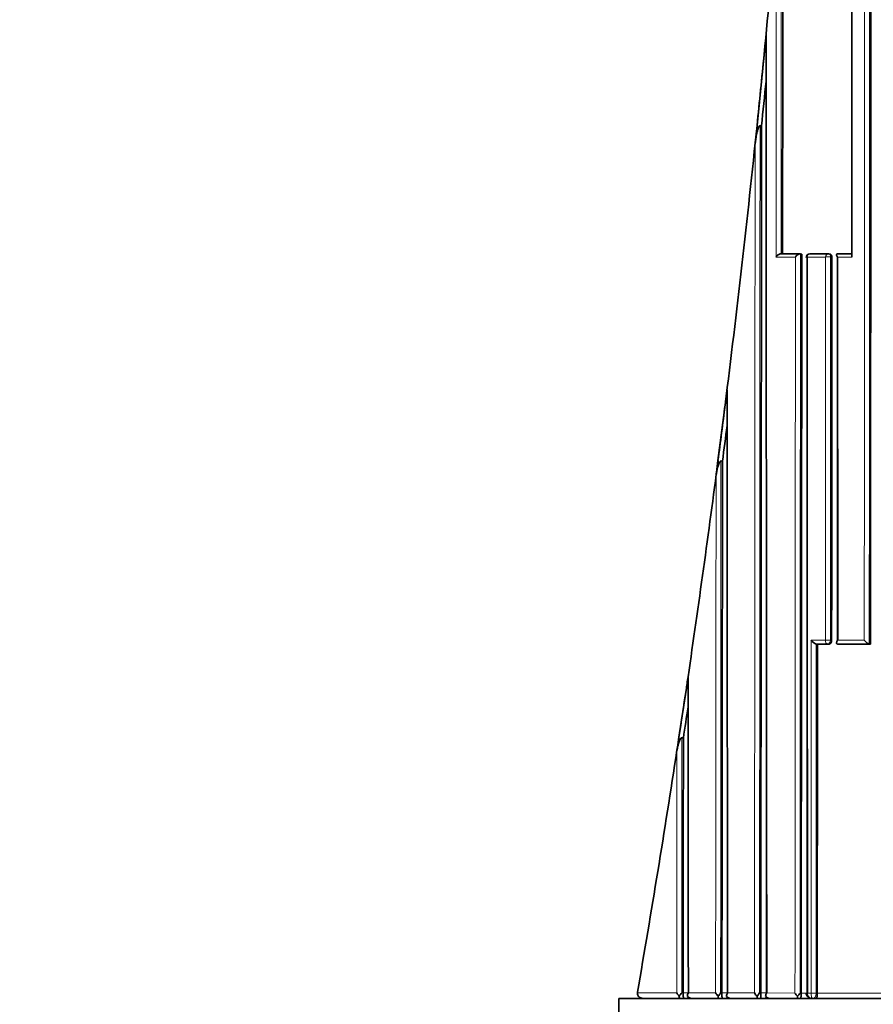
# Model space of a CAD drawing. Units: millimetres. Extents: x 0 to 1467, y 0 to 2760.
# Drawn here: x 739 to 763, y 718 to 746 of the extents above; entities that cross this region are included whole.
import ezdxf
from ezdxf import colors
from ezdxf.entities.mleader import LeaderData, LeaderLine
from ezdxf.math import Vec2, Vec3

# ---------------------------------------------------------------- set-up
doc = ezdxf.new("R2010")
doc.units = ezdxf.units.MM
doc.layers.add('DV3_Défaut', color=7, linetype='Continuous')
doc.layers.add('Défaut', color=7, linetype='Continuous')

# ---------------------------------------------------------------- blocks, each defined once
blk = doc.blocks.new('_DOT')
at = {"color": 0}
blk.add_line((0, 0), (-1, 0), dxfattribs=at)
at = {"color": 0, "const_width": 0.333}
blk.add_lwpolyline([(-0.1665, 0, 1), (0.1665, 0, 1)], format="xyb", close=True, dxfattribs=at)
blk = doc.blocks.new('SE2')
at = {"layer": 'DV3_Défaut', "color": 7, "linetype": 'Continuous', "lineweight": 35}
for p, q in [((759.987, 745.556), (759.933, 745.002)), ((759.733, 743.006), (759.933, 745.002)), ((759.733, 743.006), (759.679, 742.481)), ((759.86, 742.989), (759.818, 742.994)), ((760.957, 739.384), (760.414, 739.384)), ((760.996, 739.379), (760.957, 739.384)), ((760.957, 739.384), (760.957, 739.384)), ((761.748, 739.384), (761.228, 739.384)), ((761.791, 739.379), (761.754, 739.384)), ((762.008, 728.494), (762.002, 739.295)), ((762.405, 739.384), (762.007, 739.384)), ((758.633, 733.557), (758.833, 735.124)), ((758.633, 733.557), (758.579, 733.137)), ((758.76, 733.541), (758.717, 733.546)), ((761.438, 728.383), (761.403, 728.387)), ((761.403, 728.387), (761.403, 728.387)), ((761.758, 728.383), (761.438, 728.383)), ((762.034, 728.384), (762.001, 728.387)), ((762.929, 728.385), (762.034, 728.384)), ((762.929, 728.385), (762.897, 728.388)), ((762.897, 728.388), (762.897, 728.388)), ((757.533, 725.758), (757.733, 727.089)), ((757.533, 725.758), (757.478, 725.391)), ((757.658, 725.742), (757.617, 725.747)), ((756.362, 718.56), (756.364, 718.572)), ((757.65, 718.557), (757.65, 718.559)), ((758.744, 718.554), (758.744, 718.555)), ((759.838, 718.552), (759.838, 718.552)), ((760.977, 718.55), (760.977, 718.549)), ((761.121, 718.546), (761.121, 718.535)), ((761.429, 718.55), (761.429, 718.549)), ((800.833, 718.394), (755.834, 718.394)), ((755.834, 713.394), (755.834, 718.394)), ((760.146, 718.394), (760.864, 718.394)), ((761.291, 718.394), (761.313, 718.394)), ((761.313, 718.394), (761.408, 718.394))]:
    blk.add_line(p, q, dxfattribs=at)
at = {"layer": 'DV3_Défaut', "color": 7, "linetype": 'Continuous', "lineweight": 18}
for p, q in [((760.273, 739.295), (760.816, 739.295)), ((761.144, 739.295), (761.666, 739.295)), ((761.666, 739.295), (761.66, 728.494)), ((761.808, 739.296), (761.844, 739.291)), ((762.002, 739.295), (762.404, 739.295)), ((761.66, 728.494), (761.262, 728.494)), ((761.836, 728.49), (761.802, 728.493)), ((762.756, 728.494), (762.008, 728.494)), ((761.403, 728.387), (761.724, 728.387)), ((761.724, 728.387), (761.758, 728.383)), ((762.001, 728.387), (762.897, 728.388)), ((757.65, 718.559), (757.611, 718.559)), ((757.798, 718.556), (757.65, 718.557)), ((758.565, 718.555), (757.798, 718.556)), ((758.744, 718.555), (758.707, 718.555)), ((758.901, 718.554), (758.744, 718.554)), ((759.661, 718.552), (758.902, 718.554)), ((759.838, 718.552), (759.803, 718.552)), ((760.006, 718.552), (759.838, 718.552)), ((760.803, 718.55), (760.006, 718.552)), ((760.977, 718.549), (760.945, 718.549)), ((761.144, 718.55), (760.977, 718.55)), ((761.256, 718.55), (761.156, 718.55)), ((761.156, 718.54), (761.156, 718.55)), ((761.256, 718.55), (761.256, 718.549)), ((761.429, 718.549), (761.397, 718.549)), ((761.397, 718.549), (761.397, 718.549))]:
    blk.add_line(p, q, dxfattribs=at)
at = {"layer": 'DV3_Défaut', "color": 7, "linetype": 'Continuous', "lineweight": 35}
for centre, radius, start, end in [((405.623, 779.484), 355.984, 354.44144, 355.04913), ((412.89, 778.749), 348.681, 354.11622, 354.44596), ((399.362, 780.095), 362.402, 354.12325, 354.32437), ((404.725, 779.55), 356.885, 352.84898, 354.12268), ((761.22, 739.284), 0.1, 90.0166, 180.0048), ((761.74, 739.285), 0.1, 82.1009, 90.0158), ((1043.221, 699.742), 286.58, 172.82097, 172.90817), ((482.876, 769.551), 278.096, 352.56349, 352.88877), ((370.335, 783.957), 391.683, 352.60448, 352.7524), ((404.578, 779.524), 357.027, 351.61537, 352.60266), ((761.479, 728.634), 0.259, 212.7311, 252.9037), ((493.196, 766.475), 267.454, 351.53153, 351.6125), ((757.779, 727.463), 0.01, 351.6864, 359.7581), ((438.948, 774.337), 322.268, 351.33001, 351.56917), ((380.779, 783.175), 381.23, 351.33526, 351.46737), ((404.599, 779.494), 357.001, 350.17442, 351.28348), ((757.808, 718.736), 0.383, 207.8868, 224.7181), ((757.119, 718.879), 0.587, 315.36, 327.004), ((757.931, 718.475), 0.156, 148.5704, 187.5702), ((758.929, 718.76), 0.417, 209.486, 225.2101), ((758.288, 718.813), 0.492, 314.8152, 328.4103), ((759.044, 718.462), 0.169, 147.1494, 182.4117), ((760.051, 718.785), 0.454, 210.8739, 225.5025), ((759.433, 718.767), 0.427, 314.4548, 329.8302), ((758.215, 718.508), 1.623, 355.9758, 1.5371), ((760.16, 718.448), 0.185, 145.9968, 177.7986), ((761.223, 718.814), 0.496, 212.1417, 225.6488), ((760.613, 718.731), 0.378, 314.2324, 331.3481), ((757.936, 718.637), 0.243, 228.7729, 272.0767), ((759.037, 718.639), 0.244, 228.6918, 272.087), ((759.173, 718.452), 0.56, 354.1432, 1.0255), ((760.137, 718.639), 0.245, 228.5853, 272.0859)]:
    blk.add_arc(centre, radius, start, end, dxfattribs=at)
at = {"layer": 'DV3_Défaut', "color": 7, "linetype": 'Continuous', "lineweight": 18}
blk.add_arc((761.298, 718.536), 0.142, 178.7019, 266.9474, dxfattribs=at)
at = {"layer": 'DV3_Défaut', "color": 7, "linetype": 'Continuous', "lineweight": 35}
for major_axis, ratio, start_param in [((0.1, 0), 0.161917, 2.442444), ((0, -0.1), 0.769571, 3.036908)]:
    blk.add_ellipse((761.22, 739.284), major_axis=major_axis, ratio=ratio, start_param=start_param, end_param=3.141593, dxfattribs=at)
at = {"layer": 'DV3_Défaut', "color": 7, "linetype": 'Continuous', "lineweight": 18}
for centre, major_axis, ratio, start_param, end_param in [((761.22, 739.284), (0, -0.1), 0.769571, 3.141593, 4.607836), ((761.74, 739.285), (0, -0.1), 0.746508, 3.141593, 4.609534), ((761.74, 739.285), (0.1, -0.0001), 0.151944, 0.832757, 2.407875), ((761.74, 739.285), (-0.0137, -0.0991), 0.665076, 1.775395, 3.141593), ((761.729, 728.487), (0.0001, -0.1), 0.687239, 4.637796, 6.208902), ((761.729, 728.487), (0.1, -0.0001), 0.100515, 0.751173, 2.326049), ((761.729, 728.487), (0.0107, 0.0994), 0.727246, 3.22022, 4.858732), ((761.22, 718.546), (0.1, 0), 0.048258, 2.267469, 3.143955), ((761.32, 718.546), (0.1, -0.0001), 0.045817, 0.688176, 2.262683), ((761.32, 718.546), (0.1, 0.0004), 0.039711, 0.687957, 2.262692)]:
    blk.add_ellipse(centre, major_axis=major_axis, ratio=ratio, start_param=start_param, end_param=end_param, dxfattribs=at)
for points, knots in [([(762.897, 728.388), (762.898, 729.56), (762.898, 730.731), (762.899, 731.901), (762.899, 732.307), (762.899, 732.714), (762.9, 733.12), (762.9, 733.323), (762.9, 733.526), (762.9, 733.729), (762.9, 734.135), (762.9, 734.541), (762.901, 734.946), (762.901, 735.149), (762.901, 735.352), (762.901, 735.555), (762.901, 735.758), (762.901, 735.96), (762.901, 736.163), (762.901, 736.569), (762.902, 736.974), (762.902, 737.379), (762.902, 737.784), (762.902, 738.189), (762.902, 738.594), (762.903, 738.999), (762.903, 739.404), (762.903, 739.808), (762.903, 740.213), (762.903, 740.617), (762.903, 741.022), (762.904, 741.426), (762.904, 741.83), (762.904, 742.234), (762.904, 742.638), (762.904, 743.042), (762.904, 743.446), (762.905, 743.849), (762.905, 744.253), (762.905, 744.656), (762.905, 745.06), (762.905, 745.463), (762.905, 745.866), (762.905, 746.27), (762.906, 746.673), (762.906, 747.076), (762.906, 747.68), (762.906, 748.284), (762.906, 748.888), (762.906, 748.989), (762.906, 749.089), (762.906, 749.19), (762.906, 749.593), (762.907, 749.995), (762.907, 750.397), (762.907, 750.8), (762.907, 751.202), (762.907, 751.604), (762.907, 752.006), (762.907, 752.408), (762.907, 752.81), (762.907, 753.212), (762.908, 753.613), (762.908, 754.015), (762.908, 754.417), (762.908, 754.818), (762.908, 755.219), (762.908, 755.621), (762.908, 756.022), (762.908, 756.424), (762.908, 756.825), (762.908, 757.226), (762.908, 757.627), (762.908, 758.028), (762.908, 758.429), (762.909, 758.83), (762.909, 759.632), (762.909, 760.433), (762.909, 761.235), (762.909, 761.635), (762.909, 762.036), (762.909, 762.436), (762.909, 762.837), (762.909, 763.237), (762.909, 763.637), (762.909, 764.038), (762.909, 764.438), (762.909, 764.838), (762.909, 765.238), (762.909, 765.638), (762.909, 766.039), (762.909, 766.439), (762.909, 766.839), (762.909, 767.239), (762.909, 767.639), (762.909, 768.038), (762.909, 768.438), (762.909, 769.086), (762.909, 769.733), (762.909, 770.381)], [0, 0, 0, 0, 0.082864, 0.082864, 0.082864, 0.111646, 0.111646, 0.111646, 0.126036, 0.126036, 0.126036, 0.154818, 0.154818, 0.154818, 0.169208, 0.169208, 0.169208, 0.183599, 0.183599, 0.183599, 0.212379, 0.212379, 0.212379, 0.24116, 0.24116, 0.24116, 0.26994, 0.26994, 0.26994, 0.29872, 0.29872, 0.29872, 0.3275, 0.3275, 0.3275, 0.356279, 0.356279, 0.356279, 0.385058, 0.385058, 0.385058, 0.413837, 0.413837, 0.413837, 0.442616, 0.442616, 0.442616, 0.485784, 0.485784, 0.485784, 0.492978, 0.492978, 0.492978, 0.521756, 0.521756, 0.521756, 0.550533, 0.550533, 0.550533, 0.57931, 0.57931, 0.57931, 0.608087, 0.608087, 0.608087, 0.636863, 0.636863, 0.636863, 0.66564, 0.66564, 0.66564, 0.694416, 0.694416, 0.694416, 0.723191, 0.723191, 0.723191, 0.780742, 0.780742, 0.780742, 0.809517, 0.809517, 0.809517, 0.838292, 0.838292, 0.838292, 0.867067, 0.867067, 0.867067, 0.895841, 0.895841, 0.895841, 0.924616, 0.924616, 0.924616, 0.95339, 0.95339, 0.95339, 1, 1, 1, 1]), ([(762.768, 770.295), (762.768, 769.676), (762.768, 769.056), (762.768, 768.436), (762.768, 768.036), (762.768, 767.636), (762.768, 767.236), (762.768, 766.836), (762.768, 766.436), (762.768, 766.036), (762.768, 765.636), (762.768, 765.236), (762.768, 764.836), (762.768, 764.436), (762.768, 764.036), (762.768, 763.635), (762.768, 763.235), (762.768, 762.835), (762.768, 762.434), (762.768, 762.034), (762.768, 761.633), (762.767, 761.233), (762.767, 760.432), (762.767, 759.63), (762.767, 758.828), (762.767, 758.427), (762.767, 758.026), (762.767, 757.625), (762.767, 757.224), (762.767, 756.823), (762.767, 756.422), (762.767, 756.021), (762.766, 755.62), (762.766, 755.218), (762.766, 754.817), (762.766, 754.415), (762.766, 754.014), (762.766, 753.612), (762.766, 753.21), (762.766, 752.809), (762.766, 752.407), (762.766, 752.005), (762.765, 751.603), (762.765, 751.201), (762.765, 750.799), (762.765, 750.396), (762.765, 749.994), (762.765, 749.592), (762.765, 749.189), (762.765, 749.089), (762.765, 748.988), (762.765, 748.888), (762.764, 748.284), (762.764, 747.68), (762.764, 747.075), (762.764, 746.672), (762.764, 746.269), (762.764, 745.866), (762.763, 745.463), (762.763, 745.06), (762.763, 744.656), (762.763, 744.253), (762.763, 743.849), (762.763, 743.446), (762.763, 743.042), (762.762, 742.638), (762.762, 742.234), (762.762, 741.83), (762.762, 741.426), (762.762, 741.022), (762.762, 740.618), (762.761, 740.213), (762.761, 739.809), (762.761, 739.404), (762.761, 738.999), (762.761, 738.595), (762.76, 738.19), (762.76, 737.785), (762.76, 737.38), (762.76, 736.975), (762.76, 736.569), (762.76, 736.164), (762.76, 735.961), (762.759, 735.758), (762.759, 735.556), (762.759, 735.353), (762.759, 735.15), (762.759, 734.947), (762.759, 734.542), (762.759, 734.136), (762.759, 733.73), (762.758, 733.527), (762.758, 733.324), (762.758, 733.121), (762.758, 732.715), (762.758, 732.308), (762.758, 731.902), (762.757, 730.767), (762.757, 729.631), (762.756, 728.494)], [0, 0, 0, 0, 0.044808, 0.044808, 0.044808, 0.073712, 0.073712, 0.073712, 0.102615, 0.102615, 0.102615, 0.131519, 0.131519, 0.131519, 0.160423, 0.160423, 0.160423, 0.189327, 0.189327, 0.189327, 0.218231, 0.218231, 0.218231, 0.276039, 0.276039, 0.276039, 0.304944, 0.304944, 0.304944, 0.333849, 0.333849, 0.333849, 0.362754, 0.362754, 0.362754, 0.391659, 0.391659, 0.391659, 0.420565, 0.420565, 0.420565, 0.449471, 0.449471, 0.449471, 0.478377, 0.478377, 0.478377, 0.507284, 0.507284, 0.507284, 0.514511, 0.514511, 0.514511, 0.557872, 0.557872, 0.557872, 0.58678, 0.58678, 0.58678, 0.615688, 0.615688, 0.615688, 0.644596, 0.644596, 0.644596, 0.673505, 0.673505, 0.673505, 0.702414, 0.702414, 0.702414, 0.731324, 0.731324, 0.731324, 0.760234, 0.760234, 0.760234, 0.789144, 0.789144, 0.789144, 0.818055, 0.818055, 0.818055, 0.832511, 0.832511, 0.832511, 0.846967, 0.846967, 0.846967, 0.875878, 0.875878, 0.875878, 0.890334, 0.890334, 0.890334, 0.919247, 0.919247, 0.919247, 1, 1, 1, 1]), ([(759.803, 718.552), (759.804, 720.019), (759.805, 721.485), (759.806, 722.948), (759.807, 723.355), (759.807, 723.761), (759.807, 724.168), (759.807, 724.574), (759.808, 724.98), (759.808, 725.386), (759.808, 725.792), (759.808, 726.198), (759.809, 726.604), (759.809, 727.01), (759.809, 727.415), (759.809, 727.82), (759.81, 728.428), (759.81, 729.035), (759.811, 729.642), (759.811, 729.743), (759.811, 729.844), (759.811, 729.945), (759.811, 730.35), (759.811, 730.754), (759.812, 731.158), (759.812, 731.562), (759.812, 731.966), (759.812, 732.37), (759.813, 732.773), (759.813, 733.177), (759.813, 733.58), (759.813, 733.983), (759.814, 734.386), (759.814, 734.789), (759.814, 734.99), (759.814, 735.191), (759.814, 735.393), (759.814, 735.594), (759.814, 735.795), (759.814, 735.996), (759.815, 736.399), (759.815, 736.801), (759.815, 737.203), (759.815, 737.404), (759.815, 737.605), (759.815, 737.806), (759.816, 738.006), (759.816, 738.207), (759.816, 738.408), (759.816, 739.211), (759.817, 740.013), (759.817, 740.815), (759.817, 741.542), (759.818, 742.268), (759.818, 742.994)], [0, 0, 0, 0, 0.178438, 0.178438, 0.178438, 0.228042, 0.228042, 0.228042, 0.277646, 0.277646, 0.277646, 0.327249, 0.327249, 0.327249, 0.376851, 0.376851, 0.376851, 0.451224, 0.451224, 0.451224, 0.463624, 0.463624, 0.463624, 0.513225, 0.513225, 0.513225, 0.562826, 0.562826, 0.562826, 0.612426, 0.612426, 0.612426, 0.662025, 0.662025, 0.662025, 0.686824, 0.686824, 0.686824, 0.711623, 0.711623, 0.711623, 0.76122, 0.76122, 0.76122, 0.786019, 0.786019, 0.786019, 0.810817, 0.810817, 0.810817, 0.910009, 0.910009, 0.910009, 1, 1, 1, 1]), ([(759.679, 742.481), (759.679, 741.924), (759.679, 741.367), (759.678, 740.809), (759.678, 740.008), (759.677, 739.206), (759.676, 738.403), (759.676, 738.203), (759.676, 738.002), (759.676, 737.801), (759.676, 737.6), (759.676, 737.399), (759.675, 737.199), (759.675, 736.797), (759.675, 736.395), (759.675, 735.993), (759.674, 735.791), (759.674, 735.59), (759.674, 735.389), (759.674, 735.188), (759.674, 734.987), (759.674, 734.785), (759.673, 734.383), (759.673, 733.98), (759.673, 733.577), (759.672, 733.174), (759.672, 732.77), (759.672, 732.367), (759.671, 731.963), (759.671, 731.56), (759.671, 731.156), (759.671, 730.752), (759.67, 730.348), (759.67, 729.943), (759.67, 729.842), (759.67, 729.741), (759.67, 729.64), (759.669, 729.033), (759.669, 728.426), (759.668, 727.819), (759.668, 727.414), (759.668, 727.008), (759.667, 726.603), (759.667, 726.197), (759.667, 725.792), (759.667, 725.386), (759.666, 724.98), (759.666, 724.574), (759.666, 724.167), (759.665, 723.761), (759.665, 723.354), (759.665, 722.948), (759.664, 721.485), (759.662, 720.019), (759.661, 718.552)], [0, 0, 0, 0, 0.070522, 0.070522, 0.070522, 0.171833, 0.171833, 0.171833, 0.197161, 0.197161, 0.197161, 0.222489, 0.222489, 0.222489, 0.273146, 0.273146, 0.273146, 0.298475, 0.298475, 0.298475, 0.323804, 0.323804, 0.323804, 0.374463, 0.374463, 0.374463, 0.425123, 0.425123, 0.425123, 0.475784, 0.475784, 0.475784, 0.526446, 0.526446, 0.526446, 0.539112, 0.539112, 0.539112, 0.615076, 0.615076, 0.615076, 0.66574, 0.66574, 0.66574, 0.716406, 0.716406, 0.716406, 0.767072, 0.767072, 0.767072, 0.817739, 0.817739, 0.817739, 1, 1, 1, 1]), ([(760.816, 739.295), (760.816, 738.589), (760.815, 737.882), (760.815, 737.175), (760.814, 736.766), (760.814, 736.357), (760.814, 735.948), (760.813, 735.539), (760.813, 735.13), (760.813, 734.721), (760.812, 734.312), (760.812, 733.902), (760.812, 733.492), (760.811, 733.083), (760.811, 732.673), (760.811, 732.263), (760.811, 731.853), (760.81, 731.443), (760.81, 731.032), (760.81, 730.622), (760.809, 730.211), (760.809, 729.801), (760.809, 729.39), (760.808, 728.979), (760.808, 728.568), (760.808, 728.465), (760.808, 728.362), (760.808, 728.259), (760.808, 727.848), (760.808, 727.437), (760.807, 727.025), (760.807, 726.614), (760.807, 726.202), (760.807, 725.79), (760.806, 725.379), (760.806, 724.967), (760.806, 724.555), (760.806, 724.142), (760.806, 723.73), (760.806, 723.318), (760.805, 722.905), (760.805, 722.493), (760.805, 722.08), (760.804, 720.904), (760.804, 719.728), (760.803, 718.55)], [0, 0, 0, 0, 0.102839, 0.102839, 0.102839, 0.162252, 0.162252, 0.162252, 0.221666, 0.221666, 0.221666, 0.281081, 0.281081, 0.281081, 0.340497, 0.340497, 0.340497, 0.399914, 0.399914, 0.399914, 0.459333, 0.459333, 0.459333, 0.518752, 0.518752, 0.518752, 0.533607, 0.533607, 0.533607, 0.593029, 0.593029, 0.593029, 0.652449, 0.652449, 0.652449, 0.711871, 0.711871, 0.711871, 0.771295, 0.771295, 0.771295, 0.830719, 0.830719, 0.830719, 1, 1, 1, 1]), ([(760.945, 718.549), (760.945, 719.727), (760.946, 720.904), (760.947, 722.079), (760.947, 722.492), (760.947, 722.905), (760.947, 723.317), (760.947, 723.73), (760.948, 724.142), (760.948, 724.554), (760.948, 724.966), (760.948, 725.378), (760.948, 725.79), (760.949, 726.202), (760.949, 726.614), (760.949, 727.025), (760.949, 727.437), (760.949, 727.848), (760.95, 728.26), (760.95, 728.362), (760.95, 728.465), (760.95, 728.568), (760.95, 728.979), (760.95, 729.39), (760.951, 729.801), (760.951, 730.212), (760.951, 730.622), (760.952, 731.033), (760.952, 731.443), (760.952, 731.854), (760.952, 732.264), (760.953, 732.674), (760.953, 733.084), (760.953, 733.493), (760.954, 733.903), (760.954, 734.313), (760.954, 734.722), (760.954, 735.132), (760.955, 735.541), (760.955, 735.95), (760.955, 736.359), (760.956, 736.768), (760.956, 737.177), (760.956, 737.913), (760.957, 738.649), (760.957, 739.384)], [0, 0, 0, 0, 0.168577, 0.168577, 0.168577, 0.22775, 0.22775, 0.22775, 0.286922, 0.286922, 0.286922, 0.346093, 0.346093, 0.346093, 0.405263, 0.405263, 0.405263, 0.464435, 0.464435, 0.464435, 0.479227, 0.479227, 0.479227, 0.538397, 0.538397, 0.538397, 0.597566, 0.597566, 0.597566, 0.656735, 0.656735, 0.656735, 0.715903, 0.715903, 0.715903, 0.775071, 0.775071, 0.775071, 0.834237, 0.834237, 0.834237, 0.893404, 0.893404, 0.893404, 1, 1, 1, 1]), ([(761.802, 728.493), (761.802, 729.115), (761.803, 729.735), (761.803, 730.356), (761.803, 730.762), (761.803, 731.168), (761.804, 731.574), (761.804, 731.979), (761.804, 732.385), (761.804, 732.791), (761.804, 733.196), (761.805, 733.602), (761.805, 734.007), (761.805, 734.412), (761.805, 734.817), (761.806, 735.222), (761.806, 735.323), (761.806, 735.424), (761.806, 735.526), (761.806, 735.728), (761.806, 735.93), (761.806, 736.133), (761.806, 736.335), (761.806, 736.537), (761.806, 736.74), (761.806, 737.144), (761.807, 737.549), (761.807, 737.953), (761.807, 738.155), (761.807, 738.357), (761.807, 738.559), (761.807, 738.805), (761.807, 739.05), (761.808, 739.296)], [0, 0, 0, 0, 0.171915, 0.171915, 0.171915, 0.284462, 0.284462, 0.284462, 0.397008, 0.397008, 0.397008, 0.509553, 0.509553, 0.509553, 0.622097, 0.622097, 0.622097, 0.650233, 0.650233, 0.650233, 0.706505, 0.706505, 0.706505, 0.762777, 0.762777, 0.762777, 0.875318, 0.875318, 0.875318, 0.931588, 0.931588, 0.931588, 1, 1, 1, 1]), ([(758.707, 718.555), (758.707, 718.696), (758.707, 718.838), (758.707, 718.979), (758.708, 719.182), (758.708, 719.386), (758.708, 719.589), (758.708, 719.996), (758.709, 720.403), (758.709, 720.809), (758.709, 721.012), (758.709, 721.215), (758.709, 721.418), (758.71, 721.824), (758.71, 722.23), (758.71, 722.636), (758.71, 722.839), (758.711, 723.041), (758.711, 723.244), (758.711, 723.65), (758.711, 724.055), (758.712, 724.46), (758.712, 724.864), (758.712, 725.269), (758.712, 725.673), (758.712, 725.775), (758.713, 725.876), (758.713, 725.977), (758.713, 726.179), (758.713, 726.381), (758.713, 726.583), (758.713, 726.785), (758.713, 726.987), (758.713, 727.189), (758.714, 727.593), (758.714, 727.996), (758.714, 728.399), (758.714, 728.601), (758.715, 728.802), (758.715, 729.003), (758.715, 729.406), (758.715, 729.809), (758.716, 730.211), (758.716, 730.412), (758.716, 730.613), (758.716, 730.814), (758.717, 731.726), (758.718, 732.637), (758.717, 733.546)], [0, 0, 0, 0, 0.028071, 0.028071, 0.028071, 0.068502, 0.068502, 0.068502, 0.149365, 0.149365, 0.149365, 0.189796, 0.189796, 0.189796, 0.270659, 0.270659, 0.270659, 0.31109, 0.31109, 0.31109, 0.391952, 0.391952, 0.391952, 0.472813, 0.472813, 0.472813, 0.493028, 0.493028, 0.493028, 0.533467, 0.533467, 0.533467, 0.573905, 0.573905, 0.573905, 0.654776, 0.654776, 0.654776, 0.695199, 0.695199, 0.695199, 0.776045, 0.776045, 0.776045, 0.816467, 0.816467, 0.816467, 1, 1, 1, 1]), ([(758.579, 733.137), (758.578, 732.362), (758.577, 731.586), (758.577, 730.809), (758.576, 730.608), (758.576, 730.408), (758.576, 730.207), (758.576, 729.805), (758.575, 729.402), (758.575, 729), (758.575, 728.798), (758.575, 728.597), (758.574, 728.396), (758.574, 727.993), (758.574, 727.589), (758.573, 727.186), (758.573, 726.984), (758.573, 726.782), (758.573, 726.58), (758.572, 726.378), (758.572, 726.176), (758.572, 725.974), (758.572, 725.873), (758.572, 725.772), (758.572, 725.671), (758.571, 725.267), (758.571, 724.862), (758.571, 724.458), (758.57, 724.053), (758.57, 723.648), (758.57, 723.243), (758.57, 723.04), (758.569, 722.837), (758.569, 722.634), (758.569, 722.229), (758.568, 721.823), (758.568, 721.417), (758.568, 721.214), (758.568, 721.011), (758.568, 720.808), (758.567, 720.402), (758.567, 719.995), (758.566, 719.589), (758.566, 719.385), (758.566, 719.182), (758.566, 718.978), (758.566, 718.837), (758.566, 718.696), (758.565, 718.555)], [0, 0, 0, 0, 0.160755, 0.160755, 0.160755, 0.202302, 0.202302, 0.202302, 0.285398, 0.285398, 0.285398, 0.326947, 0.326947, 0.326947, 0.41007, 0.41007, 0.41007, 0.451634, 0.451634, 0.451634, 0.4932, 0.4932, 0.4932, 0.513979, 0.513979, 0.513979, 0.597095, 0.597095, 0.597095, 0.680212, 0.680212, 0.680212, 0.721771, 0.721771, 0.721771, 0.80489, 0.80489, 0.80489, 0.84645, 0.84645, 0.84645, 0.929572, 0.929572, 0.929572, 0.971132, 0.971132, 0.971132, 1, 1, 1, 1]), ([(757.611, 718.559), (757.611, 718.69), (757.611, 718.821), (757.611, 718.952), (757.612, 719.155), (757.612, 719.357), (757.612, 719.56), (757.612, 719.965), (757.613, 720.37), (757.613, 720.775), (757.613, 720.977), (757.613, 721.18), (757.613, 721.382), (757.613, 721.483), (757.613, 721.584), (757.614, 721.685), (757.614, 721.988), (757.614, 722.291), (757.614, 722.594), (757.615, 722.897), (757.615, 723.199), (757.615, 723.502), (757.615, 723.703), (757.615, 723.905), (757.615, 724.106), (757.616, 724.509), (757.616, 724.911), (757.616, 725.313), (757.617, 725.458), (757.617, 725.603), (757.617, 725.747)], [0, 0, 0, 0, 0.054335, 0.054335, 0.054335, 0.138609, 0.138609, 0.138609, 0.307162, 0.307162, 0.307162, 0.391437, 0.391437, 0.391437, 0.433574, 0.433574, 0.433574, 0.559998, 0.559998, 0.559998, 0.686414, 0.686414, 0.686414, 0.77069, 0.77069, 0.77069, 0.939245, 0.939245, 0.939245, 1, 1, 1, 1]), ([(757.477, 725.392), (757.477, 725.392), (757.477, 725.392), (757.477, 725.392), (757.477, 725.364), (757.477, 725.336), (757.477, 725.308), (757.477, 724.906), (757.476, 724.504), (757.476, 724.102), (757.476, 723.9), (757.476, 723.699), (757.475, 723.498), (757.475, 723.196), (757.475, 722.893), (757.474, 722.591), (757.474, 722.288), (757.474, 721.985), (757.473, 721.682), (757.473, 721.581), (757.473, 721.48), (757.473, 721.379), (757.473, 721.177), (757.473, 720.975), (757.472, 720.772), (757.472, 720.368), (757.472, 719.963), (757.471, 719.558), (757.471, 719.355), (757.471, 719.153), (757.471, 718.95), (757.47, 718.819), (757.47, 718.688), (757.47, 718.557)], [0, 0, 0, 0, 0.000009, 0.000009, 0.000009, 0.012332, 0.012332, 0.012332, 0.189548, 0.189548, 0.189548, 0.278155, 0.278155, 0.278155, 0.41107, 0.41107, 0.41107, 0.543995, 0.543995, 0.543995, 0.5883, 0.5883, 0.5883, 0.67691, 0.67691, 0.67691, 0.854136, 0.854136, 0.854136, 0.942748, 0.942748, 0.942748, 1, 1, 1, 1]), ([(761.256, 718.549), (761.256, 718.507), (761.262, 718.467), (761.284, 718.41), (761.298, 718.394), (761.313, 718.394)], [0, 0, 0, 0, 0.5, 0.5, 1, 1, 1, 1]), ([(761.313, 718.394), (761.335, 718.394), (761.356, 718.41), (761.388, 718.467), (761.398, 718.507), (761.397, 718.549)], [0, 0, 0, 0, 0.5, 0.5, 1, 1, 1, 1])]:
    blk.add_open_spline(points, degree=3, knots=knots, dxfattribs=at)
at = {"layer": 'DV3_Défaut', "color": 7, "linetype": 'Continuous', "lineweight": 35}
for points, knots in [([(762.947, 770.374), (762.947, 766.902), (762.947, 763.425), (762.945, 756.462), (762.944, 752.975), (762.941, 745.983), (762.939, 742.477), (762.935, 735.447), (762.932, 731.922), (762.929, 728.385)], [0, 0, 0, 0, 0.25, 0.25, 0.5, 0.5, 0.75, 0.75, 1, 1, 1, 1]), ([(760.006, 718.552), (760.006, 718.638), (760.006, 718.724), (760.006, 718.81), (760.006, 719.218), (760.006, 719.626), (760.005, 720.033), (760.005, 720.237), (760.005, 720.441), (760.005, 720.644), (760.005, 720.848), (760.005, 721.052), (760.005, 721.255), (760.004, 721.663), (760.004, 722.07), (760.004, 722.477), (760.004, 722.68), (760.003, 722.884), (760.003, 723.087), (760.003, 723.291), (760.003, 723.494), (760.003, 723.697), (760.003, 724.104), (760.002, 724.51), (760.002, 724.917), (760.002, 725.12), (760.002, 725.323), (760.001, 725.526), (760.001, 725.932), (760.001, 726.338), (760.001, 726.744), (760, 726.947), (760, 727.149), (760, 727.352), (760, 727.555), (760, 727.758), (760, 727.96), (759.999, 728.366), (759.999, 728.771), (759.999, 729.176), (759.999, 729.378), (759.998, 729.581), (759.998, 729.783), (759.998, 729.985), (759.998, 730.188), (759.998, 730.39), (759.998, 730.693), (759.997, 730.996), (759.997, 731.3), (759.997, 731.603), (759.997, 731.906), (759.997, 732.209), (759.996, 732.31), (759.996, 732.411), (759.996, 732.512), (759.996, 732.713), (759.996, 732.915), (759.996, 733.117), (759.996, 733.319), (759.996, 733.521), (759.995, 733.722), (759.995, 734.126), (759.995, 734.529), (759.995, 734.932), (759.994, 735.133), (759.994, 735.335), (759.994, 735.536), (759.994, 735.939), (759.993, 736.341), (759.993, 736.744), (759.993, 736.945), (759.993, 737.146), (759.993, 737.347), (759.993, 737.548), (759.992, 737.749), (759.992, 737.95), (759.992, 738.352), (759.992, 738.754), (759.991, 739.155), (759.991, 739.356), (759.991, 739.557), (759.991, 739.757), (759.991, 740.159), (759.99, 740.56), (759.99, 740.961), (759.99, 741.161), (759.99, 741.362), (759.99, 741.562), (759.99, 741.762), (759.989, 741.963), (759.989, 742.163), (759.989, 742.564), (759.989, 742.964), (759.989, 743.365), (759.988, 743.565), (759.988, 743.765), (759.988, 743.965), (759.988, 744.495), (759.987, 745.026), (759.987, 745.556)], [0, 0, 0, 0, 0.009468, 0.009468, 0.009468, 0.054346, 0.054346, 0.054346, 0.076785, 0.076785, 0.076785, 0.099223, 0.099223, 0.099223, 0.1441, 0.1441, 0.1441, 0.166538, 0.166538, 0.166538, 0.188976, 0.188976, 0.188976, 0.233851, 0.233851, 0.233851, 0.256289, 0.256289, 0.256289, 0.301163, 0.301163, 0.301163, 0.3236, 0.3236, 0.3236, 0.346036, 0.346036, 0.346036, 0.390909, 0.390909, 0.390909, 0.413345, 0.413345, 0.413345, 0.43578, 0.43578, 0.43578, 0.469434, 0.469434, 0.469434, 0.503089, 0.503089, 0.503089, 0.514306, 0.514306, 0.514306, 0.536741, 0.536741, 0.536741, 0.559175, 0.559175, 0.559175, 0.604044, 0.604044, 0.604044, 0.626478, 0.626478, 0.626478, 0.671346, 0.671346, 0.671346, 0.693779, 0.693779, 0.693779, 0.716212, 0.716212, 0.716212, 0.761078, 0.761078, 0.761078, 0.78351, 0.78351, 0.78351, 0.828375, 0.828375, 0.828375, 0.850807, 0.850807, 0.850807, 0.873238, 0.873238, 0.873238, 0.918101, 0.918101, 0.918101, 0.940532, 0.940532, 0.940532, 1, 1, 1, 1]), ([(759.818, 742.994), (759.808, 742.996), (759.799, 742.987), (759.786, 742.969), (759.781, 742.959), (759.767, 742.928), (759.76, 742.907), (759.739, 742.842), (759.729, 742.798), (759.702, 742.664), (759.689, 742.573), (759.679, 742.481)], [0, 0, 0, 0, 0.0625, 0.0625, 0.125, 0.125, 0.25, 0.25, 0.5, 0.5, 1, 1, 1, 1]), ([(759.838, 718.552), (759.838, 718.599), (759.838, 718.645), (759.838, 718.692), (759.838, 719.099), (759.839, 719.506), (759.839, 719.913), (759.84, 720.32), (759.84, 720.727), (759.841, 721.133), (759.841, 721.54), (759.842, 721.946), (759.842, 722.352), (759.842, 722.759), (759.843, 723.165), (759.843, 723.571), (759.844, 723.977), (759.844, 724.382), (759.844, 724.788), (759.845, 725.193), (759.845, 725.599), (759.846, 726.004), (759.846, 726.409), (759.846, 726.814), (759.847, 727.219), (759.847, 727.623), (759.848, 728.028), (759.848, 728.432), (759.848, 728.837), (759.849, 729.241), (759.849, 729.645), (759.849, 730.049), (759.85, 730.452), (759.85, 730.856), (759.851, 731.259), (759.851, 731.663), (759.851, 732.066), (759.852, 732.469), (759.852, 732.872), (759.852, 733.274), (759.853, 733.677), (759.853, 734.079), (759.854, 734.482), (759.854, 734.683), (759.854, 734.884), (759.854, 735.085), (759.854, 735.487), (759.855, 735.889), (759.855, 736.29), (759.855, 736.491), (759.855, 736.692), (759.856, 736.892), (759.856, 737.294), (759.856, 737.695), (759.856, 738.096), (759.857, 738.296), (759.857, 738.497), (759.857, 738.697), (759.858, 739.499), (759.858, 740.3), (759.859, 741.1), (759.859, 741.73), (759.86, 742.36), (759.86, 742.989)], [0, 0, 0, 0, 0.005662, 0.005662, 0.005662, 0.055193, 0.055193, 0.055193, 0.104724, 0.104724, 0.104724, 0.154255, 0.154255, 0.154255, 0.203785, 0.203785, 0.203785, 0.253316, 0.253316, 0.253316, 0.302846, 0.302846, 0.302846, 0.352377, 0.352377, 0.352377, 0.401908, 0.401908, 0.401908, 0.451438, 0.451438, 0.451438, 0.500968, 0.500968, 0.500968, 0.550499, 0.550499, 0.550499, 0.600029, 0.600029, 0.600029, 0.64956, 0.64956, 0.64956, 0.674325, 0.674325, 0.674325, 0.723855, 0.723855, 0.723855, 0.74862, 0.74862, 0.74862, 0.79815, 0.79815, 0.79815, 0.822915, 0.822915, 0.822915, 0.921977, 0.921977, 0.921977, 1, 1, 1, 1]), ([(760.273, 739.295), (760.274, 739.295), (760.274, 739.296), (760.274, 739.296), (760.28, 739.306), (760.288, 739.316), (760.296, 739.326), (760.306, 739.337), (760.318, 739.348), (760.332, 739.357), (760.342, 739.364), (760.353, 739.37), (760.364, 739.375), (760.372, 739.379), (760.381, 739.381), (760.389, 739.383), (760.398, 739.384), (760.406, 739.385), (760.414, 739.384)], [0, 0, 0, 0, 0.011029, 0.011029, 0.011029, 0.228165, 0.228165, 0.228165, 0.493801, 0.493801, 0.493801, 0.697297, 0.697297, 0.697297, 0.848138, 0.848138, 0.848138, 1, 1, 1, 1]), ([(760.816, 739.295), (760.816, 739.295), (760.817, 739.296), (760.817, 739.296), (760.824, 739.306), (760.831, 739.316), (760.84, 739.326), (760.85, 739.337), (760.863, 739.348), (760.876, 739.357), (760.886, 739.364), (760.897, 739.371), (760.908, 739.375), (760.917, 739.379), (760.925, 739.381), (760.933, 739.383), (760.942, 739.384), (760.95, 739.385), (760.957, 739.384)], [0, 0, 0, 0, 0.01098, 0.01098, 0.01098, 0.230206, 0.230206, 0.230206, 0.496564, 0.496564, 0.496564, 0.699486, 0.699486, 0.699486, 0.849226, 0.849226, 0.849226, 1, 1, 1, 1]), ([(760.996, 739.379), (760.996, 739.278), (760.996, 739.177), (760.996, 739.076), (760.995, 738.672), (760.995, 738.269), (760.995, 737.865), (760.994, 737.461), (760.994, 737.057), (760.994, 736.653), (760.993, 735.844), (760.992, 735.035), (760.991, 734.225), (760.991, 733.82), (760.99, 733.415), (760.99, 733.01), (760.99, 732.605), (760.989, 732.199), (760.989, 731.794), (760.988, 731.388), (760.988, 730.983), (760.988, 730.577), (760.987, 730.171), (760.987, 729.765), (760.986, 729.358), (760.986, 728.952), (760.986, 728.546), (760.985, 728.139), (760.985, 727.733), (760.985, 727.326), (760.984, 726.919), (760.984, 726.512), (760.984, 726.105), (760.983, 725.698), (760.983, 725.291), (760.983, 724.883), (760.982, 724.476), (760.982, 724.068), (760.982, 723.661), (760.981, 723.253), (760.981, 722.845), (760.981, 722.437), (760.98, 722.029), (760.98, 721.621), (760.979, 721.213), (760.979, 720.805), (760.979, 720.402), (760.978, 720), (760.978, 719.597), (760.978, 719.248), (760.977, 718.899), (760.977, 718.55)], [0, 0, 0, 0, 0.014628, 0.014628, 0.014628, 0.073141, 0.073141, 0.073141, 0.131655, 0.131655, 0.131655, 0.248684, 0.248684, 0.248684, 0.307197, 0.307197, 0.307197, 0.36571, 0.36571, 0.36571, 0.424224, 0.424224, 0.424224, 0.482737, 0.482737, 0.482737, 0.541251, 0.541251, 0.541251, 0.599764, 0.599764, 0.599764, 0.658277, 0.658277, 0.658277, 0.716791, 0.716791, 0.716791, 0.775305, 0.775305, 0.775305, 0.833818, 0.833818, 0.833818, 0.892332, 0.892332, 0.892332, 0.950027, 0.950027, 0.950027, 1, 1, 1, 1]), ([(761.156, 718.55), (761.156, 718.653), (761.156, 718.757), (761.156, 718.86), (761.156, 719.273), (761.155, 719.687), (761.155, 720.1), (761.155, 720.513), (761.154, 720.926), (761.154, 721.339), (761.154, 721.752), (761.154, 722.165), (761.153, 722.577), (761.153, 722.99), (761.153, 723.403), (761.152, 723.815), (761.152, 724.64), (761.151, 725.464), (761.15, 726.288), (761.15, 726.7), (761.15, 727.112), (761.15, 727.523), (761.149, 727.935), (761.149, 728.346), (761.149, 728.757), (761.149, 729.168), (761.148, 729.58), (761.148, 729.99), (761.148, 730.401), (761.148, 730.812), (761.147, 731.223), (761.147, 731.633), (761.147, 732.044), (761.147, 732.454), (761.147, 732.864), (761.146, 733.274), (761.146, 733.684), (761.146, 734.094), (761.146, 734.503), (761.146, 734.913), (761.146, 735.322), (761.145, 735.732), (761.145, 736.141), (761.145, 736.55), (761.145, 736.959), (761.145, 737.368), (761.144, 738.011), (761.144, 738.653), (761.144, 739.295)], [0, 0, 0, 0, 0.014863, 0.014863, 0.014863, 0.074315, 0.074315, 0.074315, 0.133767, 0.133767, 0.133767, 0.193218, 0.193218, 0.193218, 0.252667, 0.252667, 0.252667, 0.371569, 0.371569, 0.371569, 0.431016, 0.431016, 0.431016, 0.490462, 0.490462, 0.490462, 0.549907, 0.549907, 0.549907, 0.609351, 0.609351, 0.609351, 0.668794, 0.668794, 0.668794, 0.728236, 0.728236, 0.728236, 0.787677, 0.787677, 0.787677, 0.847117, 0.847117, 0.847117, 0.906556, 0.906556, 0.906556, 1, 1, 1, 1]), ([(761.844, 739.291), (761.844, 739.302), (761.843, 739.313), (761.841, 739.323), (761.838, 739.333), (761.834, 739.342), (761.83, 739.35), (761.825, 739.358), (761.819, 739.364), (761.813, 739.369), (761.806, 739.374), (761.799, 739.377), (761.792, 739.378), (761.792, 739.378), (761.791, 739.378), (761.791, 739.379)], [0, 0, 0, 0, 0.2469091, 0.2469091, 0.2469091, 0.4938183, 0.4938183, 0.4938183, 0.7407269, 0.7407269, 0.7407269, 0.9876345, 0.9876345, 0.9876345, 1, 1, 1, 1]), ([(762.002, 739.295), (762.002, 739.295), (762.001, 739.296), (762.001, 739.296), (761.993, 739.308), (761.987, 739.319), (761.982, 739.33), (761.978, 739.341), (761.975, 739.352), (761.975, 739.361), (761.975, 739.367), (761.977, 739.373), (761.98, 739.377), (761.983, 739.38), (761.986, 739.382), (761.99, 739.384), (761.995, 739.385), (762, 739.385), (762.007, 739.384)], [0, 0, 0, 0, 0.010173, 0.010173, 0.010173, 0.27276, 0.27276, 0.27276, 0.550712, 0.550712, 0.550712, 0.740436, 0.740436, 0.740436, 0.869589, 0.869589, 0.869589, 1, 1, 1, 1]), ([(758.888, 735.556), (758.878, 735.48), (758.872, 735.403), (758.872, 735.287), (758.873, 735.249), (758.88, 735.193), (758.883, 735.174), (758.888, 735.156)], [0, 0, 0, 0, 0.57199, 0.57199, 0.857984, 0.857984, 1, 1, 1, 1]), ([(758.902, 718.554), (758.902, 718.736), (758.902, 718.918), (758.902, 719.1), (758.902, 719.507), (758.901, 719.914), (758.901, 720.32), (758.901, 720.727), (758.9, 721.133), (758.9, 721.54), (758.9, 721.743), (758.9, 721.946), (758.899, 722.149), (758.899, 722.555), (758.899, 722.96), (758.898, 723.366), (758.898, 723.771), (758.898, 724.177), (758.897, 724.582), (758.897, 724.784), (758.897, 724.987), (758.897, 725.189), (758.896, 725.492), (758.896, 725.796), (758.896, 726.099), (758.896, 726.403), (758.895, 726.706), (758.895, 727.009), (758.895, 727.11), (758.895, 727.211), (758.895, 727.312), (758.895, 727.715), (758.894, 728.119), (758.894, 728.522), (758.893, 728.926), (758.893, 729.329), (758.893, 729.731), (758.892, 730.134), (758.892, 730.537), (758.892, 730.939), (758.891, 731.14), (758.891, 731.341), (758.891, 731.542), (758.891, 731.944), (758.89, 732.346), (758.89, 732.747), (758.89, 733.148), (758.889, 733.549), (758.889, 733.95), (758.888, 734.486), (758.887, 735.021), (758.888, 735.556)], [0, 0, 0, 0, 0.031876, 0.031876, 0.031876, 0.103138, 0.103138, 0.103138, 0.174399, 0.174399, 0.174399, 0.210029, 0.210029, 0.210029, 0.281288, 0.281288, 0.281288, 0.352546, 0.352546, 0.352546, 0.388174, 0.388174, 0.388174, 0.441618, 0.441618, 0.441618, 0.495063, 0.495063, 0.495063, 0.512877, 0.512877, 0.512877, 0.584131, 0.584131, 0.584131, 0.655383, 0.655383, 0.655383, 0.726635, 0.726635, 0.726635, 0.762259, 0.762259, 0.762259, 0.833509, 0.833509, 0.833509, 0.904757, 0.904757, 0.904757, 1, 1, 1, 1]), ([(762.004, 734.74), (762.004, 734.708), (762.004, 734.677), (762.004, 734.645), (762.004, 734.442), (762.004, 734.239), (762.004, 734.036), (762.004, 733.833), (762.004, 733.63), (762.004, 733.427), (762.004, 733.021), (762.003, 732.615), (762.003, 732.209), (762.002, 730.968), (762.002, 729.727), (762.001, 728.484)], [0, 0, 0, 0, 0.015221, 0.015221, 0.015221, 0.1126679, 0.1126679, 0.1126679, 0.2101134, 0.2101134, 0.2101134, 0.4049975, 0.4049975, 0.4049975, 1, 1, 1, 1]), ([(758.717, 733.546), (758.709, 733.547), (758.701, 733.542), (758.689, 733.53), (758.683, 733.522), (758.669, 733.499), (758.661, 733.482), (758.64, 733.43), (758.63, 733.394), (758.602, 733.285), (758.589, 733.212), (758.579, 733.137)], [0, 0, 0, 0, 0.0625, 0.0625, 0.125, 0.125, 0.25, 0.25, 0.5, 0.5, 1, 1, 1, 1]), ([(758.744, 718.555), (758.744, 718.6), (758.744, 718.644), (758.744, 718.689), (758.744, 719.095), (758.745, 719.501), (758.745, 719.907), (758.746, 720.313), (758.746, 720.719), (758.747, 721.124), (758.747, 721.327), (758.747, 721.53), (758.747, 721.732), (758.748, 722.137), (758.748, 722.542), (758.749, 722.947), (758.749, 723.149), (758.749, 723.352), (758.749, 723.554), (758.75, 723.958), (758.75, 724.363), (758.751, 724.766), (758.751, 725.17), (758.752, 725.574), (758.752, 725.978), (758.752, 726.179), (758.752, 726.381), (758.753, 726.583), (758.753, 726.986), (758.753, 727.389), (758.754, 727.791), (758.754, 727.992), (758.754, 728.194), (758.755, 728.395), (758.755, 728.797), (758.755, 729.199), (758.756, 729.601), (758.756, 729.802), (758.756, 730.003), (758.756, 730.203), (758.757, 730.605), (758.757, 731.006), (758.758, 731.407), (758.758, 731.607), (758.758, 731.808), (758.758, 732.008), (758.758, 732.264), (758.759, 732.519), (758.759, 732.775), (758.759, 733.03), (758.759, 733.285), (758.76, 733.541)], [0, 0, 0, 0, 0.008889, 0.008889, 0.008889, 0.089621, 0.089621, 0.089621, 0.170354, 0.170354, 0.170354, 0.210719, 0.210719, 0.210719, 0.291452, 0.291452, 0.291452, 0.331818, 0.331818, 0.331818, 0.41255, 0.41255, 0.41255, 0.493282, 0.493282, 0.493282, 0.533648, 0.533648, 0.533648, 0.61438, 0.61438, 0.61438, 0.654746, 0.654746, 0.654746, 0.735478, 0.735478, 0.735478, 0.775844, 0.775844, 0.775844, 0.856576, 0.856576, 0.856576, 0.896941, 0.896941, 0.896941, 0.94847, 0.94847, 0.94847, 1, 1, 1, 1]), ([(761.758, 728.383), (761.766, 728.383), (761.774, 728.385), (761.782, 728.389), (761.79, 728.393), (761.798, 728.398), (761.804, 728.405), (761.811, 728.412), (761.817, 728.421), (761.822, 728.43), (761.827, 728.44), (761.83, 728.45), (761.833, 728.461), (761.835, 728.471), (761.836, 728.48), (761.836, 728.49)], [0, 0, 0, 0, 0.206078, 0.206078, 0.206078, 0.412156, 0.412156, 0.412156, 0.618233, 0.618233, 0.618233, 0.824311, 0.824311, 0.824311, 1, 1, 1, 1]), ([(762.008, 728.494), (762.007, 728.494), (762.007, 728.493), (762.007, 728.493), (761.999, 728.482), (761.992, 728.472), (761.987, 728.461), (761.981, 728.449), (761.977, 728.437), (761.975, 728.426), (761.974, 728.418), (761.975, 728.411), (761.977, 728.404), (761.979, 728.4), (761.982, 728.396), (761.986, 728.393), (761.989, 728.39), (761.995, 728.388), (762.001, 728.387)], [0, 0, 0, 0, 0.010744, 0.010744, 0.010744, 0.240459, 0.240459, 0.240459, 0.510432, 0.510432, 0.510432, 0.710363, 0.710363, 0.710363, 0.854633, 0.854633, 0.854633, 1, 1, 1, 1]), ([(762.756, 728.494), (762.756, 728.494), (762.757, 728.493), (762.757, 728.493), (762.766, 728.482), (762.776, 728.47), (762.787, 728.459), (762.799, 728.447), (762.812, 728.435), (762.826, 728.424), (762.836, 728.417), (762.846, 728.409), (762.857, 728.403), (762.864, 728.399), (762.871, 728.396), (762.878, 728.393), (762.885, 728.39), (762.891, 728.388), (762.897, 728.388)], [0, 0, 0, 0, 0.010346, 0.010346, 0.010346, 0.262498, 0.262498, 0.262498, 0.537689, 0.537689, 0.537689, 0.730754, 0.730754, 0.730754, 0.864776, 0.864776, 0.864776, 1, 1, 1, 1]), ([(761.149, 728.386), (761.149, 728.093), (761.149, 727.801), (761.149, 727.508), (761.148, 727.097), (761.148, 726.686), (761.148, 726.274), (761.147, 725.451), (761.147, 724.627), (761.147, 723.803), (761.146, 723.391), (761.146, 722.979), (761.146, 722.567), (761.146, 722.154), (761.146, 721.742), (761.145, 721.329), (761.145, 720.917), (761.145, 720.504), (761.145, 720.091), (761.145, 719.679), (761.144, 719.266), (761.144, 718.853), (761.144, 718.75), (761.144, 718.646), (761.144, 718.543)], [0, 0, 0, 0, 0.089362, 0.089362, 0.089362, 0.214968, 0.214968, 0.214968, 0.466189, 0.466189, 0.466189, 0.591793, 0.591793, 0.591793, 0.717396, 0.717396, 0.717396, 0.842998, 0.842998, 0.842998, 0.9686, 0.9686, 0.9686, 1, 1, 1, 1]), ([(757.798, 718.556), (757.798, 718.668), (757.798, 718.78), (757.798, 718.892), (757.797, 719.302), (757.797, 719.712), (757.796, 720.122), (757.796, 720.531), (757.795, 720.94), (757.795, 721.349), (757.795, 721.656), (757.794, 721.963), (757.794, 722.269), (757.794, 722.575), (757.793, 722.881), (757.793, 723.187), (757.793, 723.289), (757.793, 723.391), (757.793, 723.493), (757.792, 723.901), (757.792, 724.308), (757.792, 724.715), (757.791, 725.122), (757.791, 725.529), (757.79, 725.935), (757.79, 726.138), (757.79, 726.341), (757.79, 726.544), (757.789, 726.85), (757.789, 727.156), (757.789, 727.462)], [0, 0, 0, 0, 0.03752, 0.03752, 0.03752, 0.174934, 0.174934, 0.174934, 0.312345, 0.312345, 0.312345, 0.415404, 0.415404, 0.415404, 0.518468, 0.518468, 0.518468, 0.552819, 0.552819, 0.552819, 0.690225, 0.690225, 0.690225, 0.827628, 0.827628, 0.827628, 0.896327, 0.896327, 0.896327, 1, 1, 1, 1]), ([(757.617, 725.747), (757.602, 725.749), (757.589, 725.736), (757.57, 725.709), (757.562, 725.695), (757.541, 725.65), (757.53, 725.618), (757.501, 725.523), (757.488, 725.457), (757.477, 725.392)], [0, 0, 0, 0, 0.125, 0.125, 0.25, 0.25, 0.5, 0.5, 1, 1, 1, 1]), ([(760.004, 721.513), (760.004, 721.423), (760.004, 721.333), (760.004, 721.243), (760.004, 721.04), (760.004, 720.836), (760.004, 720.633), (760.004, 720.429), (760.003, 720.226), (760.003, 720.022), (760.003, 719.615), (760.003, 719.208), (760.002, 718.8), (760.002, 718.712), (760.002, 718.625), (760.002, 718.537)], [0, 0, 0, 0, 0.090722, 0.090722, 0.090722, 0.295984, 0.295984, 0.295984, 0.501247, 0.501247, 0.501247, 0.911778, 0.911778, 0.911778, 1, 1, 1, 1]), ([(756.533, 718.394), (756.532, 718.394), (756.531, 718.394), (756.53, 718.394), (756.524, 718.394), (756.517, 718.395), (756.511, 718.396), (756.492, 718.398), (756.473, 718.403), (756.455, 718.411), (756.439, 718.418), (756.425, 718.427), (756.412, 718.438), (756.4, 718.448), (756.39, 718.46), (756.382, 718.473), (756.374, 718.486), (756.368, 718.5), (756.365, 718.515), (756.362, 718.529), (756.361, 718.545), (756.362, 718.56)], [0, 0, 0, 0, 0.009928, 0.009928, 0.009928, 0.082365, 0.082365, 0.082365, 0.299203, 0.299203, 0.299203, 0.491233, 0.491233, 0.491233, 0.664272, 0.664272, 0.664272, 0.831952, 0.831952, 0.831952, 1, 1, 1, 1]), ([(757.672, 718.394), (757.666, 718.394), (757.661, 718.406), (757.655, 718.446), (757.653, 718.463), (757.65, 718.506), (757.649, 718.532), (757.65, 718.557)], [0, 0, 0, 0, 0.5, 0.5, 0.75, 0.75, 1, 1, 1, 1]), ([(758.753, 718.394), (758.75, 718.394), (758.748, 718.406), (758.745, 718.458), (758.743, 718.504), (758.744, 718.554)], [0, 0, 0, 0, 0.5, 0.5, 1, 1, 1, 1]), ([(760.961, 718.394), (760.965, 718.394), (760.968, 718.406), (760.975, 718.456), (760.977, 718.5), (760.977, 718.549)], [0, 0, 0, 0, 0.5, 0.5, 1, 1, 1, 1]), ([(761.122, 718.538), (761.122, 718.534), (761.12, 718.514), (761.135, 718.479), (761.162, 718.442), (761.201, 718.414), (761.247, 718.397), (761.276, 718.395), (761.291, 718.394)], [0, 0, 0, 0, 0.054415, 0.250904, 0.432715, 0.619693, 0.831893, 1, 1, 1, 1]), ([(761.408, 718.394), (761.413, 718.394), (761.418, 718.406), (761.426, 718.456), (761.429, 718.499), (761.429, 718.549)], [0, 0, 0, 0, 0.5, 0.5, 1, 1, 1, 1]), ([(757.555, 718.394), (757.552, 718.394), (757.548, 718.4), (757.542, 718.423), (757.539, 718.441), (757.536, 718.467)], [0, 0, 0, 0, 0.5, 0.5, 1, 1, 1, 1])]:
    blk.add_open_spline(points, degree=3, knots=knots, dxfattribs=at)
at = {"layer": 'DV3_Défaut', "color": 7, "linetype": 'Continuous', "lineweight": 18}
for points in [[(760.414, 739.384), (760.415, 742.727), (760.419, 746.058), (760.418, 749.383)], [(760.279, 748.762), (760.277, 745.614), (760.275, 742.46), (760.273, 739.295)], [(761.262, 728.494), (761.259, 725.188), (761.258, 721.872), (761.256, 718.55)], [(761.397, 718.549), (761.399, 721.835), (761.401, 725.116), (761.403, 728.387)], [(757.47, 718.557), (757.084, 718.558), (756.714, 718.559), (756.362, 718.56)], [(763.417, 718.547), (762.732, 718.548), (762.068, 718.549), (761.429, 718.55)]]:
    blk.add_open_spline(points, degree=3, dxfattribs=at)
at = {"layer": 'DV3_Défaut', "color": 7, "linetype": 'Continuous', "lineweight": 35}
for points in [[(760.46, 749.378), (760.458, 746.053), (760.456, 742.722), (760.454, 739.378)], [(762.404, 739.295), (762.402, 742.704), (762.401, 746.103), (762.4, 749.494)], [(761.844, 739.291), (761.842, 735.702), (761.839, 732.102), (761.836, 728.49)], [(761.438, 728.383), (761.435, 725.113), (761.432, 721.834), (761.429, 718.55)], [(757.65, 718.559), (757.653, 720.965), (757.655, 723.361), (757.658, 725.742)], [(758.642, 718.394), (758.639, 718.394), (758.637, 718.415), (758.635, 718.464)], [(760.864, 718.394), (760.868, 718.394), (760.873, 718.414), (760.876, 718.46)]]:
    blk.add_open_spline(points, degree=3, dxfattribs=at)
at = {"layer": 'DV3_Défaut', "color": 7, "linetype": 'Continuous', "lineweight": 18}
blk.add_rational_spline([(761.12, 718.538), (761.121, 718.538), (761.156, 718.54)], [0.854510786383, 0.839813306658, 1], degree=2, dxfattribs=at)

msp = doc.modelspace()

# ---------------------------------------------------------------- block references
at = {"layer": 'Défaut'}
msp.add_blockref('SE2', (0, 0), dxfattribs=at)

# ---------------------------------------------------------------- leaders
at = {"layer": 'Défaut', "color": 7, "linetype": 'Continuous', "lineweight": 18}
ml = msp.add_multileader_mtext('Standard', dxfattribs=at)
ml.set_content('{\\pxsm0.9;\\fSolid Edge ISO|b1||i0||c0|p34;\\W1.;31/08/2021\\P}', color=256)
ml.set_leader_properties()
ml.set_arrow_properties(name='DOT')
ml.build(insert=Vec2(0, 0))
ml.multileader.update_dxf_attribs({"leader_type": 0, "dogleg_length": 0, "arrow_head_size": 12})
ctx = ml.context
ctx.base_point, ctx.char_height, ctx.arrow_head_size, ctx.landing_gap_size = Vec3(1379.595, 2752.693), 12, 12, 4.2
notes = []
notes.append((ctx, [(0, (0, 0, 0), (0, 0), (1, 0), 1, [])]))
ctx.mtext.insert = Vec3(1381.595, 2758.813)
for ctx, leaders in notes:
    for number, flags, end, landing, length, lines in leaders:
        leader = LeaderData()
        leader.index, (leader.has_last_leader_line, leader.has_dogleg_vector, leader.attachment_direction) = number, flags
        leader.last_leader_point, leader.dogleg_vector, leader.dogleg_length = Vec3(end), Vec3(landing), length
        for number, points, colour, breaks in lines:
            line = LeaderLine()
            line.index, line.vertices, line.color, line.breaks = number, Vec3.list(points), colors.encode_raw_color(colour), breaks
            leader.lines.append(line)
        ctx.leaders.append(leader)

doc.saveas('drawing.dxf')
